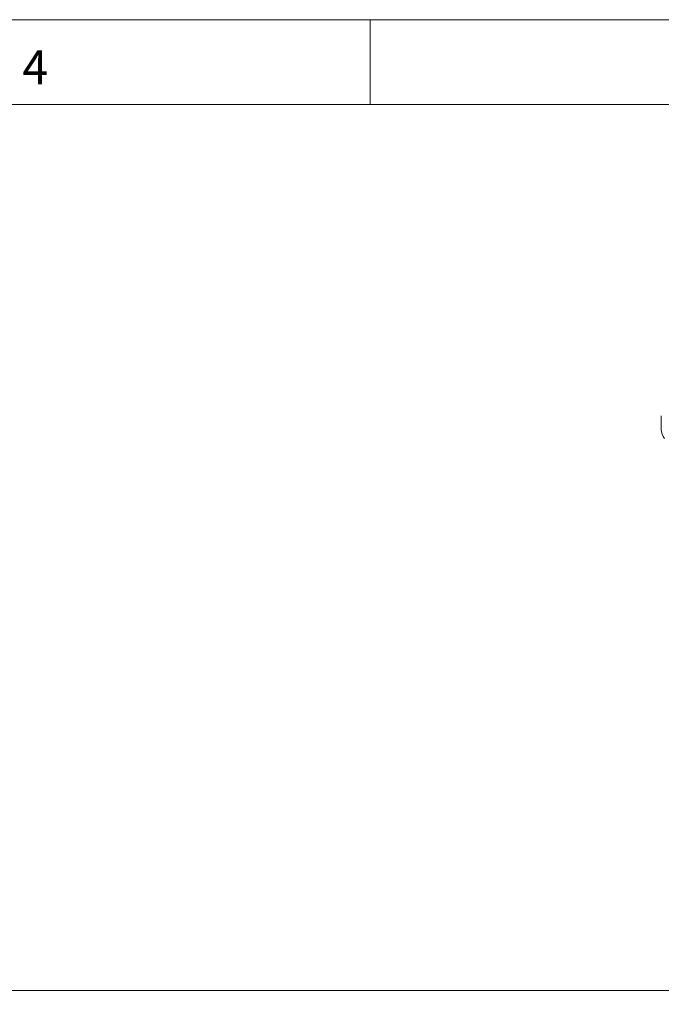
# Model space of a CAD drawing. Units: millimetres. Extents: x 470 to 882, y 3 to 283.
# Drawn here: x 653 to 701, y 210 to 283 of the extents above; entities that cross this region are included whole.
import ezdxf

# ---------------------------------------------------------------- set-up
doc = ezdxf.new("R2010")
doc.units = ezdxf.units.MM
doc.header["$PDSIZE"] = -1
doc.layers.add('DIMENSIONS', color=7, linetype='Continuous')
doc.layers.add('FRMT__FRAME', color=144, linetype='Continuous', lineweight=15)
doc.styles.add('SLDTEXTSTYLE0', font='arial.ttf')
doc.styles.get("Standard").update_dxf_attribs({"font": 'arial.ttf'})
doc.dimstyles.new('ISO-25 - ab', dxfattribs={"dimtxt": 3, "dimasz": 2.5, "dimexe": 1.25, "dimexo": 0.625, "dimtad": 1, "dimdec": 0, "dimlfac": 20, "dimrnd": 5, "dimzin": 1, "dimtxsty": 'Standard', "dimcen": 2.5, "dimadec": 0, "dimazin": 0, "dimtfac": 1, "dimtdec": 0, "dimtmove": 0, "dimatfit": 3, "dimfxl": 1, "dimlwd": 15, "dimlwe": 15, "dimarcsym": 0})

# ---------------------------------------------------------------- blocks, each defined once
blk = doc.blocks.new('*D31')
at = {"layer": 'Defpoints', "color": 0, "lineweight": 15, "transparency": 16777216}
for p in [(733.565, 210.744), (494.063, 164.313), (733.565, 164.314)]:
    blk.add_point(p, dxfattribs=at)
at = {"layer": 'DIMENSIONS', "color": 0, "lineweight": 15, "transparency": 16777216}
for p, q in [((494.063, 164.938), (494.063, 211.994)), ((733.565, 164.939), (733.565, 211.994)), ((496.563, 210.744), (731.065, 210.744))]:
    blk.add_line(p, q, dxfattribs=at)
for points in [[(496.563, 211.161), (496.563, 210.327), (494.063, 210.744)], [(731.065, 211.161), (731.065, 210.327), (733.565, 210.744)]]:
    blk.add_solid(points, dxfattribs=at)
at = {"layer": 'DIMENSIONS', "color": 0, "lineweight": 15, "transparency": 16777216, "insert": (613.814, 213.292), "char_height": 3, "attachment_point": 5}
blk.add_mtext('4790 [188,6"]', dxfattribs=at)

msp = doc.modelspace()

# ---------------------------------------------------------------- linework, layer by layer
at = {"color": 7, "linetype": 'Continuous', "lineweight": 15}
msp.add_line((701.128, 253.782), (701.128, 252.762), dxfattribs=at)
msp.add_arc((702.268, 252.784), 1.14, 181.10658, 216.81968, dxfattribs=at)
at = {"layer": 'FRMT__FRAME', "lineweight": 15}
for p, q in [((469.749, 283.466), (882.499, 283.466)), ((679.299, 283.466), (679.299, 277.116)), ((882.499, 277.116), (469.749, 277.116))]:
    msp.add_line(p, q, dxfattribs=at)

# ---------------------------------------------------------------- texts
at = {"layer": 'FRMT__FRAME', "lineweight": 15, "insert": (653.241, 281.174), "char_height": 2.54, "attachment_point": 1, "style": 'SLDTEXTSTYLE0'}
msp.add_mtext('4', dxfattribs=at)

# ---------------------------------------------------------------- dimensions: what is measured, and where the dimension line sits
at = {"layer": 'DIMENSIONS', "lineweight": 15}
dim = msp.add_linear_dim(base=(733.565, 210.744), p1=(494.063, 164.313), p2=(733.565, 164.314), dimstyle='ISO-25 - ab', dxfattribs=at)
dim.commit()
dim.dimension.update_dxf_attribs({"geometry": '*D31', "text_midpoint": (613.814, 213.292)})

doc.saveas('drawing.dxf')
